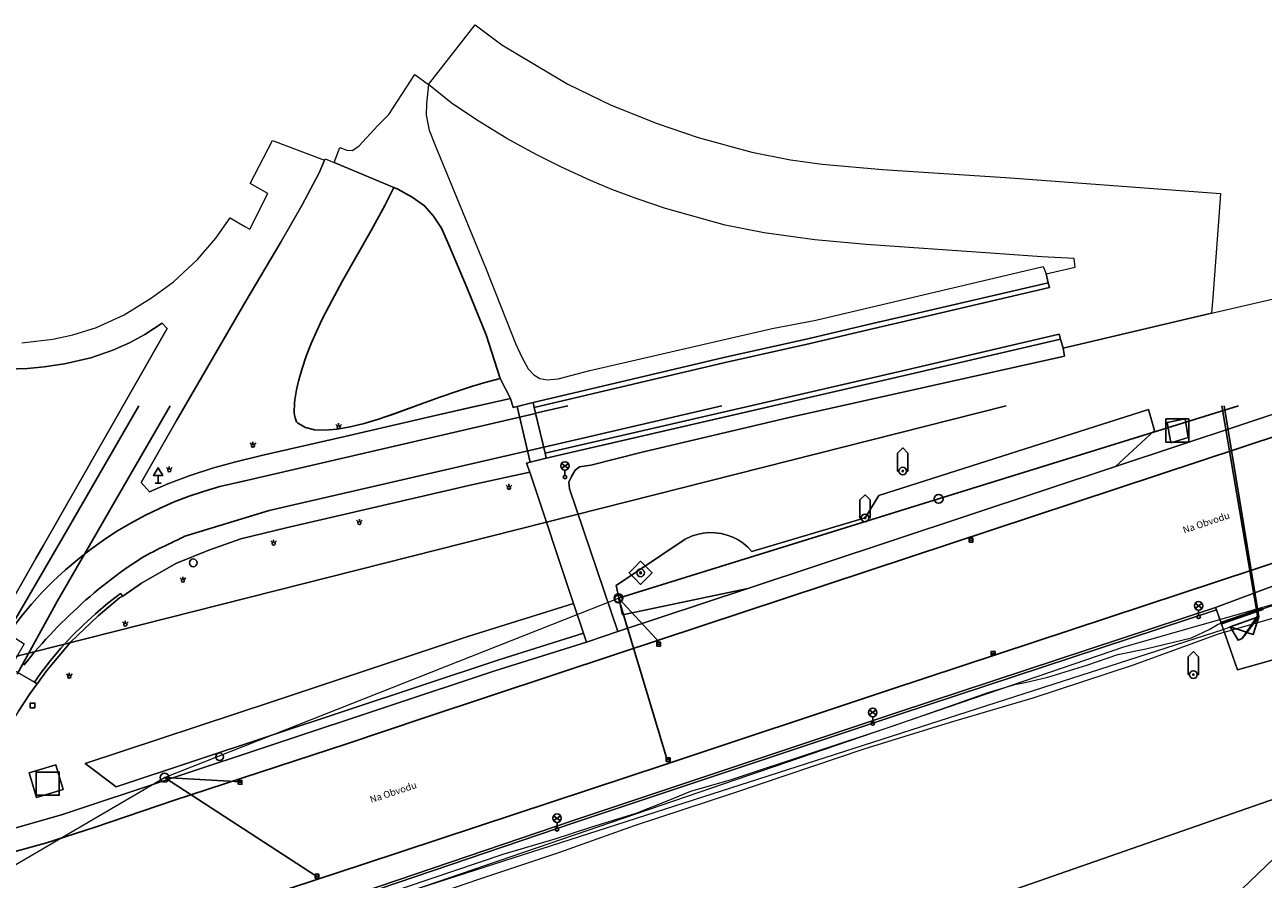
# Model space of a CAD drawing. Units: inches. Extents: x -939478580 to -469364741, y -2211360636 to -1103773433.
# Drawn here: x -472405933 to -472261060, y -1104146848 to -1104046893 of the extents above; entities that cross this region are included whole.
import ezdxf
from ezdxf.enums import TextEntityAlignment as Align

# ---------------------------------------------------------------- set-up
doc = ezdxf.new("R2010")
doc.units = ezdxf.units.IN
doc.header["$MEASUREMENT"] = 0
for name, color, linetype, lineweight in [('KANALIZ', 30, 'Continuous', 9), ('SDEL-VED', 200, 'Continuous', 9), ('SIL-VED', 6, 'Continuous', 9), ('Situace', 7, 'Continuous', 9)]:
    doc.layers.add(name, color=color, linetype=linetype, lineweight=lineweight)
for name, color, linetype, true_color in [('Layer 103', 7, 'Continuous', 0x878700), ('Layer 109', 7, 'Continuous', 0x965c00), ('Layer 11', 7, 'Continuous', 0xffffff), ('Layer 114', 7, 'Continuous', 0x965c00), ('Layer 16', 7, 'Continuous', 0xff0a0a), ('Layer 18', 7, 'Continuous', 0x545454), ('Layer 22', 6, 'Continuous', 0xff00ff), ('Layer 3', 7, 'Continuous', 0x3f3f3f), ('Layer 30', 7, 'Continuous', 0x008000), ('Layer 31', 7, 'Continuous', 0x008000), ('Layer 40', 7, 'Continuous', 0x787878), ('Layer 43', 7, 'Continuous', 0x787878), ('Layer 44', 7, 'Continuous', 0x787878), ('Layer 46', 7, 'Continuous', 0x787878), ('Layer 5', 7, 'Continuous', 0xc0c0c0), ('Layer 53', 7, 'Continuous', 0x787878), ('Layer 54', 7, 'Continuous', 0x787878), ('Layer 56', 7, 'Continuous', 0x787878), ('Layer 68', 7, 'Continuous', 0x008700), ('Layer 9', 7, 'Continuous', 0xc0c0c0)]:
    doc.layers.add(name, color=color, linetype=linetype, true_color=true_color)
doc.linetypes.add('KANVBRDNE', pattern='A,2,-1,1,-1,2,-6.5,[6,ZN.SHX,S=1,R=0,X=0,Y=0],-6.5', length=20)
doc.linetypes.add('SDELSPOJNE', pattern='A,2,-1,1,-1,2,-6,[31,ZN.SHX,S=1,R=0,X=0,Y=0],-6', length=19)
doc.linetypes.add('SILVNNN', pattern='A,2,-2,2,-6.5,[28,ZN.SHX,S=1,R=0,X=0,Y=0],-6.5', length=19)

# ---------------------------------------------------------------- blocks, each defined once
blk = doc.blocks.new('sym2')
at = {"layer": 'Layer 30'}
blk.add_lwpolyline([(-675, -675), (-1350, 0), (-675, 675), (0, 1350), (675, 675), (1350, 0), (675, -675), (0, -1350), (-675, -675)], dxfattribs=at)
for radius in [450, 105]:
    blk.add_circle((0, 0), radius, dxfattribs=at)
blk = doc.blocks.new('sym3')
at = {"layer": 'Layer 31'}
for points in [[(-600, 2100), (0, 2700), (600, 2100)], [(-600, 2100), (-600, 0), (-450, 0)], [(600, 2100), (600, 0), (450, 0)]]:
    blk.add_lwpolyline(points, dxfattribs=at)
for radius in [450, 75]:
    blk.add_circle((0, 0), radius, dxfattribs=at)
blk = doc.blocks.new('sym12')
at = {"layer": 'Layer 40'}
for points in [[(0, 0), (0, 900), (550, 900), (0, 1800), (-550, 900), (0, 900)], [(-350, 0), (350, 0)]]:
    blk.add_lwpolyline(points, dxfattribs=at)
blk = doc.blocks.new('sym15')
at = {"layer": 'Layer 43'}
for points in [[(-129, 129), (-330, 330)], [(0, 180), (0, 450)], [(129, 129), (330, 330)]]:
    blk.add_lwpolyline(points, dxfattribs=at)
blk.add_circle((0, 0), 180, dxfattribs=at)
blk = doc.blocks.new('sym16')
at = {"layer": 'Layer 44'}
blk.add_lwpolyline([(-1350, -1350), (1350, -1350), (1350, 1350), (-1350, 1350), (-1350, -1350)], dxfattribs=at)
blk = doc.blocks.new('sym18')
at = {"layer": 'Layer 46'}
blk.add_lwpolyline([(-270, -270), (270, -270), (270, 270), (-270, 270), (-270, -270)], dxfattribs=at)
blk = doc.blocks.new('sym25')
at = {"layer": 'Layer 53'}
blk.add_circle((0, 0), 450, dxfattribs=at)
blk = doc.blocks.new('sym26')
at = {"layer": 'Layer 54'}
for points in [[(-225, -225), (-225, 225), (225, 225), (225, -225), (-225, -225)], [(-225, 0), (225, 0)]]:
    blk.add_lwpolyline(points, dxfattribs=at)
blk = doc.blocks.new('sym28')
at = {"layer": 'Layer 56'}
for points in [[(400, 1000), (-400, 1600)], [(-400, 1000), (400, 1600)], [(0, 200), (0, 800)]]:
    blk.add_lwpolyline(points, dxfattribs=at)
for centre, radius in [((0, 1300), 500), ((0, 0), 200)]:
    blk.add_circle(centre, radius, dxfattribs=at)
blk = doc.blocks.new('sym55')
at = {"layer": 'Layer 114'}
blk.add_circle((0, 0), 520, dxfattribs=at)

msp = doc.modelspace()

# ---------------------------------------------------------------- linework, layer by layer
at = {"layer": 'KANALIZ', "linetype": 'KANVBRDNE', "lineweight": 20}
for points in [[(-472389578.00781, -1104134965.82118), (-472336478.00781, -1104113963.82118)], [(-472415750.00781, -1104150238.82118), (-472389578.00781, -1104134965.82118)]]:
    msp.add_lwpolyline(points, dxfattribs=at)
at = {"layer": 'Layer 103'}
for points in [[(-472330785.00781, -1104132877.91798), (-472336478.00781, -1104113963.91798)], [(-472331558.00781, -1104119284.91798), (-472336478.00781, -1104113963.91798)], [(-472380644.00781, -1104135439.91798), (-472389578.00781, -1104134965.91798)], [(-472371784.00781, -1104146525.91798), (-472389578.00781, -1104134965.91798)]]:
    msp.add_lwpolyline(points, dxfattribs=at)
at = {"layer": 'Layer 109'}
for points in [[(-472299033.00781, -1104102349.82118), (-472263959.20925, -1104091471.61468)], [(-472336478.00781, -1104113963.82118), (-472299033.00781, -1104102349.82118)]]:
    msp.add_lwpolyline(points, dxfattribs=at)
at = {"layer": 'Layer 16'}
for points in [[(-472265909.02458, -1104091471.61468), (-472261732.00781, -1104116052.91798), (-472261865.00781, -1104116248.91798), (-472263019.00781, -1104117955.91798), (-472263524.00781, -1104118703.91798)], [(-472261592.00781, -1104116152.82118), (-472265619.57038, -1104091471.61468)], [(-472264924.00781, -1104117325.91798), (-472261865.00781, -1104116248.91798), (-472261592.00781, -1104116152.91798)], [(-472264924.00781, -1104117325.91798), (-472263019.00781, -1104117955.91798), (-472262970.00781, -1104117971.91798), (-472262235.00781, -1104118214.91798), (-472261592.00781, -1104116152.91798)], [(-472263524.00781, -1104118703.91798), (-472262970.00781, -1104117971.91798), (-472261592.00781, -1104116152.91798)], [(-472264924.00781, -1104117325.91798), (-472264004.00781, -1104118883.91798), (-472263524.00781, -1104118703.91798)]]:
    msp.add_lwpolyline(points, dxfattribs=at)
at = {"layer": 'Layer 18'}
msp.add_lwpolyline([(-472265947.00781, -1104116989.91798), (-472266013.00781, -1104116800.91798), (-472261163.00781, -1104115120.91798), (-472261097.00781, -1104115309.91798), (-472265947.00781, -1104116989.91798)], dxfattribs=at)
at = {"layer": 'Layer 22'}
for points in [[(-472392589.5374, -1104091471.61468), (-472400773.00781, -1104105665.44218), (-472404976.00781, -1104112933.44218), (-472409578.00781, -1104120755.44218)], [(-472388929.07424, -1104091471.61468), (-472395257.00781, -1104102393.44218), (-472398960.00781, -1104108824.44218)], [(-472387343.00781, -1104106754.91798), (-472377343.00781, -1104103732.91798), (-472340656.00781, -1104095232.91798), (-472324386.01146, -1104091471.61468)], [(-472346171.00781, -1104092346.91798), (-472342394.26306, -1104091471.61468)], [(-472398960.00781, -1104108824.44218), (-472398257.00781, -1104108272.44218), (-472396734.00781, -1104107175.44218), (-472395156.00781, -1104106144.44218), (-472393539.00781, -1104105181.44218), (-472391875.00781, -1104104288.44218), (-472390187.00781, -1104103465.44218), (-472388453.00781, -1104102715.44218), (-472386695.00781, -1104102040.44218), (-472384914.00781, -1104101438.44218), (-472383101.00781, -1104100915.44218), (-472380359.00781, -1104100274.44218), (-472346171.00781, -1104092347.44218)], [(-472406031.00781, -1104121803.44218), (-472405632.00781, -1104121285.44218), (-472405203.00781, -1104120773.44218), (-472404781.00781, -1104120263.44218), (-472404343.00781, -1104119755.44218), (-472403906.00781, -1104119263.44218), (-472403460.00781, -1104118763.44218), (-472403007.00781, -1104118285.44218), (-472402546.00781, -1104117803.44218), (-472402093.00781, -1104117325.44218), (-472401632.00781, -1104116853.44218), (-472401148.00781, -1104116383.44218), (-472400671.00781, -1104115925.44218), (-472400203.00781, -1104115473.44218), (-472399726.00781, -1104115045.44218), (-472399257.00781, -1104114603.44218), (-472398773.00781, -1104114183.44218), (-472398289.00781, -1104113755.44218), (-472397796.00781, -1104113343.44218), (-472397296.00781, -1104112933.44218), (-472396796.00781, -1104112523.44218), (-472396296.00781, -1104112125.44218), (-472395796.00781, -1104111733.44218), (-472395281.00781, -1104111343.44218), (-472394773.00781, -1104110965.44218), (-472394242.00781, -1104110593.44218), (-472393718.00781, -1104110223.44218), (-472393187.00781, -1104109865.44218), (-472392648.00781, -1104109513.44218), (-472392312.00781, -1104109303.44218), (-472391976.00781, -1104109103.44218), (-472391632.00781, -1104108905.44218), (-472391281.00781, -1104108715.44218), (-472390921.00781, -1104108535.44218), (-472390570.00781, -1104108353.44218), (-472390210.00781, -1104108175.44218), (-472389851.00781, -1104108005.44218), (-472389492.00781, -1104107835.44218), (-472389132.00781, -1104107665.44218), (-472388773.00781, -1104107495.44218), (-472388406.00781, -1104107313.44218), (-472388046.00781, -1104107143.44218), (-472387687.00781, -1104106965.44218), (-472387328.00781, -1104106785.44218)], [(-472409578.00781, -1104120755.44218), (-472408570.00781, -1104119166.44218), (-472407492.00781, -1104117621.44218), (-472406351.00781, -1104116124.44218), (-472405140.00781, -1104114675.44218), (-472403882.00781, -1104113281.44218), (-472402554.00781, -1104111940.44218), (-472401179.00781, -1104110658.44218), (-472399742.00781, -1104109434.44218), (-472398960.00781, -1104108824.44218)], [(-472398960.00781, -1104108824.44218), (-472402101.00781, -1104114263.44218), (-472406828.00781, -1104122853.44218)]]:
    msp.add_lwpolyline(points, dxfattribs=at)
at = {"layer": 'Layer 3'}
msp.add_lwpolyline([(-472265947.00781, -1104116989.91798), (-472266013.00781, -1104116800.91798), (-472261163.00781, -1104115120.91798), (-472261097.00781, -1104115309.91798), (-472265947.00781, -1104116989.91798)], dxfattribs=at)
at = {"layer": 'Layer 5'}
msp.add_lwpolyline([(-472350320.00781, -1104088284.82118), (-472351953.00781, -1104088692.82118), (-472353656.00781, -1104089204.82118), (-472355437.00781, -1104089794.82118), (-472357257.00781, -1104090432.82118), (-472362757.00781, -1104092424.82118), (-472364539.00781, -1104093012.82118), (-472366250.00781, -1104093522.82118), (-472367882.00781, -1104093932.82118), (-472369398.00781, -1104094204.82118), (-472370796.00781, -1104094324.82118), (-472372039.00781, -1104094262.82118), (-472373109.00781, -1104093994.82118), (-472373992.00781, -1104093482.82118), (-472374132.00781, -1104093324.82118), (-472374242.00781, -1104093124.82118), (-472374320.00781, -1104092864.82118), (-472374382.00781, -1104092574.82118), (-472374406.00781, -1104092254.82118), (-472374382.00781, -1104091142.82118), (-472374343.00781, -1104090754.82118), (-472374148.00781, -1104089584.82118), (-472373921.00781, -1104088574.82118), (-472373500.00781, -1104087102.82118), (-472373000.00781, -1104085642.82118), (-472372421.00781, -1104084174.82118), (-472371781.00781, -1104082704.82118), (-472371093.00781, -1104081244.82118), (-472370343.00781, -1104079772.82118), (-472368750.00781, -1104076842.82118), (-472365406.00781, -1104070972.82118), (-472363828.00781, -1104068044.82118), (-472362757.00781, -1104065937.82118), (-472362312.00781, -1104066124.82118), (-472360601.00781, -1104067052.82118), (-472359187.00781, -1104068084.82118), (-472358132.00781, -1104069294.82118), (-472357179.00781, -1104070692.82118), (-472356320.00781, -1104072632.82118), (-472354171.00781, -1104077714.82118), (-472351968.00781, -1104083154.82118), (-472350320.00781, -1104088284.82118)], dxfattribs=at)
at = {"layer": 'Layer 68'}
msp.add_lwpolyline([(-472497434.5625, -1104111586.82118), (-472424118.5625, -1104125114.82118), (-472291136.09559, -1104091471.61468)], dxfattribs=at)
at = {"layer": 'Layer 9'}
for points in [[(-472410092.5625, -1104144432.82118), (-472403499.5625, -1104142642.82118), (-472397702.5625, -1104140744.82118), (-472388530.5625, -1104137642.82118), (-472368249.5625, -1104131012.82118), (-472359202.5625, -1104127982.82118), (-472336530.5625, -1104120454.82118), (-472253858.5625, -1104093092.82118), (-472251327.5625, -1104092192.82118), (-472248522.5625, -1104090834.82118), (-472201905.5625, -1104076674.82118), (-472199545.5625, -1104076352.82118), (-472194225.5625, -1104075154.82118), (-472189467.5625, -1104074214.82118), (-472187499.5625, -1104073842.82118)], [(-472187499.5625, -1104086073.82118), (-472202311.5625, -1104090812.82118), (-472202389.5625, -1104090838.82118), (-472241991.5625, -1104103954.82118), (-472257780.5625, -1104109154.82118), (-472304905.5625, -1104124722.82118), (-472331038.5625, -1104133414.82118), (-472366186.5625, -1104145044.82118), (-472392030.5625, -1104153552.82118), (-472411420.5625, -1104160012.82118)]]:
    msp.add_lwpolyline(points, dxfattribs=at)
at = {"layer": 'SDEL-VED', "color": 184, "linetype": 'SDELSPOJNE', "lineweight": 20}
msp.add_lwpolyline([(-472436708.00781, -1104174174.91798), (-472277360.00781, -1104119674.91798), (-472241800.00781, -1104109514.91798), (-472235450.00781, -1104110784.91798), (-472211320.00781, -1104104434.91798), (-472203690.00781, -1104100624.91798), (-472178263.08346, -1104091471.61468)], dxfattribs=at)
at = {"layer": 'SDEL-VED', "linetype": 'SDELSPOJNE', "lineweight": 20}
msp.add_lwpolyline([(-472367160.00781, -1104149744.91798), (-472349860.00781, -1104143894.91798), (-472343900.00781, -1104142114.91798), (-472339700.00781, -1104140754.91798), (-472334400.00781, -1104139104.91798), (-472330670.00781, -1104137634.91798), (-472328030.00781, -1104136564.91798), (-472323250.00781, -1104135184.91798), (-472304220.00781, -1104128854.91798), (-472298190.00781, -1104126754.91798), (-472293240.00781, -1104124984.91798), (-472290130.00781, -1104124084.91798), (-472288900.00781, -1104123834.91798), (-472286270.00781, -1104123194.91798), (-472281690.00781, -1104121824.91798), (-472278050.00781, -1104120564.91798), (-472274810.00781, -1104119914.91798), (-472269450.00781, -1104118624.91798), (-472267300.00781, -1104117604.91798), (-472266330.00781, -1104117024.91798), (-472261130.00781, -1104115214.91798), (-472255780.00781, -1104113474.91798)], dxfattribs=at)
at = {"layer": 'SIL-VED', "color": 12, "linetype": 'SILVNNN', "lineweight": 20}
msp.add_lwpolyline([(-472255240.00781, -1104114964.91798), (-472266320.00781, -1104118164.91798), (-472276160.00781, -1104121784.91798), (-472288030.00781, -1104125664.91798), (-472297700.00781, -1104128524.91798), (-472307770.00781, -1104131624.91798), (-472323040.00781, -1104136794.91798), (-472334630.00781, -1104140604.91798), (-472343400.00781, -1104143724.91798), (-472352850.00781, -1104146894.91798), (-472360940.00781, -1104149664.91798), (-472369670.00781, -1104152454.91798), (-472381670.00781, -1104156704.91798), (-472385060.00781, -1104157414.91798), (-472388200.00781, -1104157474.91798), (-472393970.00781, -1104159264.91798), (-472403170.00781, -1104162014.91798), (-472406650.00781, -1104163564.91798)], dxfattribs=at)
at = {"layer": 'SIL-VED', "linetype": 'SILVNNN', "lineweight": 20}
msp.add_lwpolyline([(-472441528.00781, -1104174174.91798), (-472430797.00781, -1104170689.91798), (-472265743.00781, -1104117615.91798), (-472264924.00781, -1104117325.91798)], dxfattribs=at)
at = {"layer": 'Situace'}
for points in [[(-472358710.00781, -1104053874.91798), (-472353250.00781, -1104046892.91798), (-472350132.00781, -1104049244.91798), (-472342406.00781, -1104053842.91798), (-472337351.00781, -1104056312.91798), (-472331953.00781, -1104058454.91798), (-472327171.00781, -1104060074.91798), (-472320882.00781, -1104061812.91798), (-472316367.00781, -1104062692.91798), (-472312640.00781, -1104063204.91798), (-472305593.00781, -1104063842.91798), (-472290632.00781, -1104064794.91798), (-472266046.00781, -1104066642.91798), (-472266171.00781, -1104068302.91798), (-472266960.00781, -1104078802.91798), (-472267093.00781, -1104080632.91798), (-472284476.00781, -1104084704.91798), (-472284789.00781, -1104083654.91798), (-472284921.00781, -1104083067.91798), (-472303273.00781, -1104087369.91798), (-472345070.00781, -1104097018.91798), (-472346171.00781, -1104092346.91798), (-472346343.00781, -1104091677.91798), (-472334757.00781, -1104088947.91798), (-472324000.00781, -1104086382.91798), (-472314046.00781, -1104084175.91798), (-472307125.00781, -1104082533.91798), (-472301750.00781, -1104081304.91798), (-472286062.00781, -1104077645.91798), (-472286203.00781, -1104077062.91798), (-472286453.00781, -1104076034.91798), (-472283062.00781, -1104075262.91798), (-472283179.00781, -1104074244.91798), (-472286976.00781, -1104074022.91798), (-472292953.00781, -1104073592.91798), (-472307507.00781, -1104072614.91798), (-472313531.00781, -1104072034.91798), (-472319437.00781, -1104071214.91798), (-472324007.00781, -1104070352.91798), (-472331000.00781, -1104068374.91798), (-472334296.00781, -1104067244.91798), (-472337273.00781, -1104066154.91798), (-472339773.00781, -1104065102.91798), (-472343156.00781, -1104063544.91798), (-472346179.00781, -1104062022.91798), (-472349523.00781, -1104060182.91798), (-472353109.00781, -1104058022.91798), (-472356046.00781, -1104056034.91798), (-472358710.00781, -1104053874.91798)], [(-472358710.00781, -1104053874.91798), (-472358953.00781, -1104056092.91798), (-472358960.00781, -1104057472.91798), (-472358632.00781, -1104059214.91798), (-472357882.00781, -1104061102.91798), (-472351953.00781, -1104075482.91798), (-472348523.00781, -1104084182.91798), (-472347796.00781, -1104085794.91798), (-472347031.00781, -1104087142.91798), (-472346382.00781, -1104087834.91798), (-472345687.00781, -1104088284.91798), (-472344828.00781, -1104088424.91798), (-472343523.00781, -1104088302.91798), (-472339851.00781, -1104087355.91798), (-472318507.00781, -1104082424.91798), (-472313406.00781, -1104081432.91798), (-472286796.00781, -1104075174.91798), (-472286453.00781, -1104076034.91798), (-472286203.00781, -1104077062.91798), (-472302023.00781, -1104080754.91798), (-472307281.00781, -1104081954.91798), (-472314187.00781, -1104083592.91798), (-472324156.00781, -1104085802.91798), (-472334898.00781, -1104088364.91798), (-472346468.00781, -1104091092.91798), (-472348343.00781, -1104091562.91798), (-472348789.00781, -1104091674.91798), (-472349132.00781, -1104090592.91798), (-472350320.00781, -1104088284.91798), (-472351968.00781, -1104083154.91798), (-472354171.00781, -1104077714.91798), (-472356320.00781, -1104072632.91798), (-472357179.00781, -1104070692.91798), (-472358132.00781, -1104069294.91798), (-472359187.00781, -1104068084.91798), (-472360601.00781, -1104067052.91798), (-472362312.00781, -1104066124.91798), (-472362757.00781, -1104065937.91798), (-472369757.00781, -1104062994.91798), (-472369078.00781, -1104061232.91798), (-472368257.00781, -1104061544.91798), (-472367632.00781, -1104061584.91798), (-472366843.00781, -1104061092.91798), (-472364617.00781, -1104058682.91798), (-472363343.00781, -1104057392.91798), (-472360304.00781, -1104052701.91798), (-472358710.00781, -1104053874.91798)], [(-472406273.00781, -1104084085.44218), (-472404640.00781, -1104083915.44218), (-472402648.00781, -1104083665.44218), (-472400328.00781, -1104083155.44218), (-472397523.00781, -1104082313.44218), (-472394296.00781, -1104080843.44218), (-472391101.00781, -1104078843.44218), (-472388546.00781, -1104076983.44218), (-472385726.00781, -1104074353.44218), (-472383593.00781, -1104071843.44218), (-472381914.00781, -1104069469.44218), (-472380179.00781, -1104070505.44218), (-472379617.00781, -1104070811.44218), (-472377500.00781, -1104066625.44218), (-472379554.00781, -1104065468.44218), (-472376937.00781, -1104060425.44218), (-472370859.00781, -1104062733.44218)], [(-472370859.00781, -1104062733.44218), (-472371476.00781, -1104064205.44218), (-472373523.00781, -1104068023.44218), (-472375953.00781, -1104072255.44218), (-472380179.00781, -1104079405.44218), (-472388218.00781, -1104093263.44218), (-472392320.00781, -1104100425.44218), (-472391343.00781, -1104101523.44218), (-472389179.00781, -1104100593.44218), (-472386718.00781, -1104099665.44218), (-472383976.00781, -1104098755.44218), (-472381406.00781, -1104098053.44218), (-472378226.00781, -1104097263.44218), (-472368500.00781, -1104095045.44218), (-472357726.00781, -1104092553.44218), (-472349132.00781, -1104090593.44218), (-472348789.00781, -1104091675.44218), (-472348343.00781, -1104091563.44218), (-472346828.00781, -1104098053.44218), (-472347250.00781, -1104098175.44218), (-472346867.00781, -1104099223.44218), (-472353476.00781, -1104100675.44218), (-472375343.00781, -1104105733.44218), (-472380640.00781, -1104107035.44218), (-472384421.00781, -1104108365.44218), (-472388273.00781, -1104109925.44218), (-472392289.00781, -1104112233.44218), (-472394468.00781, -1104113731.44218), (-472394718.00781, -1104113405.44218), (-472396218.00781, -1104114568.44218), (-472397671.00781, -1104115796.44218), (-472399070.00781, -1104117082.44218), (-472400414.00781, -1104118426.44218), (-472401703.00781, -1104119826.44218), (-472402929.00781, -1104121277.44218), (-472404093.00781, -1104122781.44218), (-472404804.00781, -1104123777.44218), (-472407632.00781, -1104122175.44218)], [(-472370859.00781, -1104062733.44218), (-472370796.00781, -1104062593.44218), (-472369757.00781, -1104062995.44218), (-472362757.00781, -1104065938.44218), (-472363828.00781, -1104068045.44218), (-472365406.00781, -1104070973.44218), (-472368750.00781, -1104076843.44218), (-472370343.00781, -1104079773.44218), (-472371093.00781, -1104081245.44218), (-472371781.00781, -1104082705.44218), (-472372421.00781, -1104084175.44218), (-472373000.00781, -1104085643.44218), (-472373500.00781, -1104087103.44218), (-472373921.00781, -1104088575.44218), (-472374148.00781, -1104089585.44218), (-472374343.00781, -1104090755.44218), (-472374382.00781, -1104091143.44218), (-472374406.00781, -1104092255.44218), (-472374382.00781, -1104092575.44218), (-472374320.00781, -1104092865.44218), (-472374242.00781, -1104093125.44218), (-472374132.00781, -1104093325.44218), (-472373992.00781, -1104093483.44218), (-472373109.00781, -1104093995.44218), (-472372039.00781, -1104094263.44218), (-472370796.00781, -1104094325.44218), (-472369398.00781, -1104094205.44218), (-472367882.00781, -1104093933.44218), (-472366250.00781, -1104093523.44218), (-472364539.00781, -1104093013.44218), (-472362757.00781, -1104092425.44218), (-472357257.00781, -1104090433.44218), (-472355437.00781, -1104089795.44218), (-472353656.00781, -1104089205.44218), (-472351953.00781, -1104088693.44218), (-472350320.00781, -1104088285.44218), (-472349132.00781, -1104090593.44218), (-472357726.00781, -1104092553.44218), (-472368500.00781, -1104095045.44218), (-472378226.00781, -1104097263.44218), (-472381406.00781, -1104098053.44218), (-472383976.00781, -1104098755.44218), (-472386718.00781, -1104099665.44218), (-472389179.00781, -1104100593.44218), (-472391343.00781, -1104101523.44218), (-472392320.00781, -1104100425.44218), (-472388218.00781, -1104093263.44218), (-472380179.00781, -1104079405.44218), (-472375953.00781, -1104072255.44218), (-472373523.00781, -1104068023.44218), (-472371476.00781, -1104064205.44218), (-472370859.00781, -1104062733.44218)], [(-472286203.00781, -1104077062.91798), (-472286062.00781, -1104077645.91798), (-472301750.00781, -1104081304.91798), (-472307125.00781, -1104082533.91798), (-472314046.00781, -1104084175.91798), (-472324000.00781, -1104086382.91798), (-472334757.00781, -1104088947.91798), (-472346343.00781, -1104091677.91798), (-472346468.00781, -1104091092.91798), (-472334898.00781, -1104088364.91798), (-472324156.00781, -1104085802.91798), (-472314187.00781, -1104083592.91798), (-472307281.00781, -1104081954.91798), (-472302023.00781, -1104080754.91798), (-472286203.00781, -1104077062.91798)], [(-472267093.00781, -1104080632.91798), (-472258492.00781, -1104078624.91798)], [(-472256476.00781, -1104091294.91798), (-472278328.00781, -1104098553.91798), (-472273773.00781, -1104094353.91798), (-472274492.00781, -1104091893.91798), (-472306031.00781, -1104101973.91798), (-472307640.00781, -1104104584.91798), (-472320867.00781, -1104108513.91798), (-472321359.00781, -1104108000.91798), (-472321898.00781, -1104107545.91798), (-472322492.00781, -1104107152.91798), (-472323117.00781, -1104106831.91798), (-472323781.00781, -1104106581.91798), (-472324468.00781, -1104106408.91798), (-472325171.00781, -1104106313.91798), (-472325882.00781, -1104106299.91798), (-472326585.00781, -1104106364.91798), (-472327281.00781, -1104106507.91798), (-472327953.00781, -1104106728.91798), (-472328671.00781, -1104107063.91798), (-472336742.00781, -1104112494.91798), (-472336000.00781, -1104115914.91798), (-472321359.00781, -1104112834.91798), (-472336546.00781, -1104117874.91798), (-472342226.00781, -1104101164.91798), (-472342296.00781, -1104100404.91798), (-472341976.00781, -1104099732.91798), (-472341546.00781, -1104099012.91798), (-472341031.00781, -1104098614.91798), (-472339726.00781, -1104098404.91798), (-472333726.00781, -1104096892.91798), (-472316523.00781, -1104092842.91798), (-472284312.00781, -1104085664.91798), (-472284476.00781, -1104084704.91798), (-472267093.00781, -1104080632.91798)], [(-472407437.00781, -1104114263.44218), (-472404632.00781, -1104109313.44218), (-472403789.00781, -1104107853.44218), (-472389273.00781, -1104082433.44218), (-472389867.00781, -1104081803.44218), (-472391882.00781, -1104083115.44218), (-472393687.00781, -1104084093.44218), (-472395640.00781, -1104084943.44218), (-472398187.00781, -1104085865.44218), (-472401296.00781, -1104086563.44218), (-472403671.00781, -1104086925.44218), (-472405632.00781, -1104087115.44218), (-472408093.00781, -1104087183.44218)], [(-472408093.00781, -1104087183.44218), (-472405632.00781, -1104087115.44218), (-472403671.00781, -1104086925.44218), (-472401296.00781, -1104086563.44218), (-472398187.00781, -1104085865.44218), (-472395640.00781, -1104084943.44218), (-472393687.00781, -1104084093.44218), (-472391882.00781, -1104083115.44218), (-472389867.00781, -1104081803.44218), (-472389273.00781, -1104082433.44218), (-472403789.00781, -1104107853.44218), (-472404632.00781, -1104109313.44218), (-472407437.00781, -1104114263.44218)], [(-472284789.00781, -1104083654.91798), (-472284476.00781, -1104084704.91798), (-472284312.00781, -1104085664.91798), (-472316523.00781, -1104092842.91798), (-472333726.00781, -1104096892.91798), (-472339726.00781, -1104098404.91798), (-472341031.00781, -1104098614.91798), (-472341546.00781, -1104099012.91798), (-472341976.00781, -1104099732.91798), (-472342296.00781, -1104100404.91798), (-472342226.00781, -1104101164.91798), (-472336546.00781, -1104117874.91798), (-472340226.00781, -1104119114.91798), (-472340570.00781, -1104118074.91798), (-472341742.00781, -1104114574.91798), (-472346867.00781, -1104099222.91798), (-472347250.00781, -1104098174.91798), (-472346828.00781, -1104098052.91798), (-472344929.00781, -1104097602.91798), (-472303007.00781, -1104087924.91798), (-472284789.00781, -1104083654.91798)], [(-472345070.00781, -1104097018.91798), (-472303273.00781, -1104087369.91798), (-472284921.00781, -1104083067.91798), (-472284789.00781, -1104083654.91798), (-472303007.00781, -1104087924.91798), (-472344929.00781, -1104097602.91798), (-472345070.00781, -1104097018.91798)], [(-472410953.00781, -1104141964.91798), (-472401523.00781, -1104139262.91798), (-472350953.00781, -1104122482.91798), (-472340226.00781, -1104119114.91798), (-472336546.00781, -1104117874.91798), (-472321359.00781, -1104112834.91798), (-472278328.00781, -1104098553.91798), (-472256476.00781, -1104091294.91798), (-472251218.00781, -1104089262.91798), (-472249507.00781, -1104088451.91798), (-472248523.00781, -1104090834.91798)], [(-472249838.12874, -1104091471.61468), (-472251328.00781, -1104092192.91798), (-472253859.00781, -1104093092.91798), (-472336531.00781, -1104120454.91798), (-472359203.00781, -1104127982.91798), (-472368250.00781, -1104131012.91798), (-472388531.00781, -1104137642.91798), (-472397703.00781, -1104140744.91798), (-472403500.00781, -1104142642.91798), (-472410093.00781, -1104144432.91798), (-472414960.00781, -1104145552.91798), (-472419046.00781, -1104146432.91798)], [(-472248523.00781, -1104090834.91798), (-472251328.00781, -1104092192.91798), (-472253859.00781, -1104093092.91798), (-472336531.00781, -1104120454.91798), (-472359203.00781, -1104127982.91798), (-472368250.00781, -1104131012.91798), (-472388531.00781, -1104137642.91798), (-472397703.00781, -1104140744.91798), (-472403500.00781, -1104142642.91798), (-472410093.00781, -1104144432.91798)], [(-472403789.00781, -1104107853.44218), (-472394434.22386, -1104091471.61468)], [(-472352982.52536, -1104091471.61468), (-472357726.00781, -1104092553.44218), (-472368500.00781, -1104095045.44218), (-472378226.00781, -1104097263.44218), (-472381406.00781, -1104098053.44218), (-472383976.00781, -1104098755.44218), (-472386718.00781, -1104099665.44218), (-472389179.00781, -1104100593.44218), (-472391343.00781, -1104101523.44218), (-472392320.00781, -1104100425.44218), (-472388218.00781, -1104093263.44218), (-472387178.57201, -1104091471.61468)], [(-472360125.18672, -1104091471.61468), (-472362756.70923, -1104092424.70428), (-472364538.70923, -1104093012.70428), (-472366249.70923, -1104093522.70428), (-472367881.70923, -1104093932.70428), (-472369397.70923, -1104094204.70428), (-472370795.70923, -1104094324.70428), (-472372038.70923, -1104094262.70428), (-472373108.70923, -1104093994.70428), (-472373991.70923, -1104093482.70428), (-472374131.70923, -1104093324.70428), (-472374241.70923, -1104093124.70428), (-472374319.70923, -1104092864.70428), (-472374381.70923, -1104092574.70428), (-472374405.70923, -1104092254.70428), (-472374388.80801, -1104091471.61468)], [(-472348852.94047, -1104091471.61468), (-472348788.55994, -1104091674.70428), (-472348342.55994, -1104091562.70428)], [(-472348342.70923, -1104091562.70428), (-472346467.70923, -1104091092.70428), (-472346342.70923, -1104091677.70428), (-472346170.70923, -1104092346.70428), (-472345069.70923, -1104097018.70428), (-472344928.70923, -1104097602.70428), (-472346827.70923, -1104098052.70428), (-472348342.70923, -1104091562.70428)], [(-472348342.55994, -1104091562.70428), (-472347979.17054, -1104091471.61468)], [(-472346342.55994, -1104091677.70428), (-472346386.59618, -1104091471.61468)], [(-472345467.46565, -1104091471.61468), (-472346343.00781, -1104091677.91798)], [(-472345070.00781, -1104097018.91798), (-472321040.50876, -1104091471.61468)], [(-472344929.00781, -1104097602.91798), (-472318370.1633, -1104091471.61468)], [(-472310369.33676, -1104091471.61468), (-472316523.00781, -1104092842.91798), (-472333726.00781, -1104096892.91798), (-472339726.00781, -1104098404.91798), (-472341031.00781, -1104098614.91798), (-472341546.00781, -1104099012.91798), (-472341976.00781, -1104099732.91798), (-472342296.00781, -1104100404.91798), (-472342226.00781, -1104101164.91798), (-472336546.00781, -1104117874.91798)], [(-472278328.41064, -1104098554.44218), (-472257006.74834, -1104091471.61468)], [(-472348342.55994, -1104091562.70428), (-472346827.55994, -1104098052.70428)], [(-472345069.55994, -1104097018.70428), (-472346170.55994, -1104092346.70428), (-472346342.55994, -1104091677.70428)], [(-472321359.00781, -1104112834.91798), (-472336000.00781, -1104115914.91798), (-472336742.00781, -1104112494.91798), (-472328671.00781, -1104107063.91798), (-472327953.00781, -1104106728.91798), (-472327281.00781, -1104106507.91798), (-472326585.00781, -1104106364.91798), (-472325882.00781, -1104106299.91798), (-472325171.00781, -1104106313.91798), (-472324468.00781, -1104106408.91798), (-472323781.00781, -1104106581.91798), (-472323117.00781, -1104106831.91798), (-472322492.00781, -1104107152.91798), (-472321898.00781, -1104107545.91798), (-472321359.00781, -1104108000.91798), (-472320867.00781, -1104108513.91798), (-472307640.00781, -1104104584.91798), (-472306031.00781, -1104101973.91798), (-472274492.00781, -1104091893.91798), (-472273773.00781, -1104094353.91798), (-472278328.00781, -1104098553.91798), (-472321359.00781, -1104112834.91798)], [(-472278328.00781, -1104098553.91798), (-472273773.00781, -1104094353.91798), (-472274492.00781, -1104091893.91798), (-472306031.00781, -1104101973.91798), (-472307640.00781, -1104104584.91798), (-472320867.00781, -1104108513.91798), (-472321359.00781, -1104108000.91798), (-472321898.00781, -1104107545.91798), (-472322492.00781, -1104107152.91798), (-472323117.00781, -1104106831.91798), (-472323781.00781, -1104106581.91798), (-472324468.00781, -1104106408.91798), (-472325171.00781, -1104106313.91798), (-472325882.00781, -1104106299.91798), (-472326585.00781, -1104106364.91798), (-472327281.00781, -1104106507.91798), (-472327953.00781, -1104106728.91798), (-472328671.00781, -1104107063.91798), (-472336742.00781, -1104112494.91798), (-472336000.00781, -1104115914.91798), (-472321359.00781, -1104112834.91798)], [(-472271882.41064, -1104095812.70428), (-472269828.41064, -1104095182.70428), (-472270210.41064, -1104092982.70428), (-472272296.41064, -1104093404.70428), (-472271882.41064, -1104095812.70428)], [(-472271882.41064, -1104095813.44218), (-472272296.41064, -1104093405.44218), (-472270210.41064, -1104092983.44218), (-472269828.41064, -1104095183.44218), (-472271882.41064, -1104095813.44218)], [(-472345069.55994, -1104097018.70428), (-472344928.55994, -1104097602.70428)], [(-472346866.55994, -1104099222.70428), (-472347249.55994, -1104098174.70428), (-472346827.55994, -1104098052.70428)], [(-472346827.55994, -1104098052.70428), (-472344928.55994, -1104097602.70428)], [(-472321359.41064, -1104112835.44218), (-472278328.41064, -1104098554.44218)], [(-472394468.00781, -1104113731.44218), (-472392289.00781, -1104112233.44218), (-472388273.00781, -1104109925.44218), (-472384421.00781, -1104108365.44218), (-472380640.00781, -1104107035.44218), (-472375343.00781, -1104105733.44218), (-472353476.00781, -1104100675.44218), (-472346867.00781, -1104099223.44218), (-472341742.00781, -1104114575.44218), (-472354101.00781, -1104118465.44218), (-472376898.00781, -1104126045.44218), (-472398867.00781, -1104133325.44218), (-472395226.00781, -1104136045.44218), (-472350468.00781, -1104121193.44218), (-472340570.00781, -1104118075.44218), (-472340226.00781, -1104119115.44218), (-472350953.00781, -1104122483.44218), (-472401523.00781, -1104139263.44218), (-472410953.00781, -1104141965.44218)], [(-472394468.00781, -1104113731.44218), (-472392289.00781, -1104112233.44218), (-472388273.00781, -1104109925.44218), (-472384421.00781, -1104108365.44218), (-472380640.00781, -1104107035.44218), (-472375343.00781, -1104105733.44218), (-472353476.00781, -1104100675.44218), (-472346867.00781, -1104099223.44218)], [(-472341742.00781, -1104114575.44218), (-472346867.00781, -1104099223.44218)], [(-472454273.00781, -1104174174.91798), (-472448578.00781, -1104172334.91798), (-472441523.00781, -1104169954.91798), (-472429312.00781, -1104165924.91798), (-472423382.00781, -1104163914.91798), (-472419359.00781, -1104162624.91798), (-472411421.00781, -1104160012.91798), (-472392031.00781, -1104153552.91798), (-472366187.00781, -1104145044.91798), (-472331039.00781, -1104133414.91798), (-472304906.00781, -1104124722.91798), (-472257781.00781, -1104109154.91798), (-472241992.00781, -1104103954.91798)], [(-472241992.00781, -1104103954.91798), (-472240179.00781, -1104103864.91798), (-472237796.00781, -1104104044.91798), (-472235140.00781, -1104104692.91798), (-472235039.00781, -1104104732.91798), (-472237968.00781, -1104105302.91798), (-472259109.00781, -1104112254.91798), (-472266632.00781, -1104115062.91798), (-472303773.00781, -1104127294.91798), (-472341796.00781, -1104139982.91798), (-472378851.00781, -1104152562.91798), (-472412226.00781, -1104163174.91798)], [(-472411421.00781, -1104160012.91798), (-472392031.00781, -1104153552.91798), (-472366187.00781, -1104145044.91798), (-472331039.00781, -1104133414.91798), (-472304906.00781, -1104124722.91798), (-472257781.00781, -1104109154.91798), (-472241992.00781, -1104103954.91798)], [(-472235039.41064, -1104104733.44218), (-472237968.41064, -1104105303.44218), (-472259109.41064, -1104112255.44218), (-472266632.41064, -1104115063.44218)], [(-472409296.00781, -1104117255.44218), (-472407437.00781, -1104114263.44218), (-472404632.00781, -1104109313.44218), (-472403789.00781, -1104107853.44218)], [(-472336546.00781, -1104117874.91798), (-472321359.00781, -1104112834.91798)], [(-472259070.00781, -1104120954.91798), (-472264070.00781, -1104122342.91798), (-472266539.00781, -1104115324.91798), (-472266632.00781, -1104115062.91798), (-472259109.00781, -1104112254.91798)], [(-472406679.00781, -1104127175.44218), (-472405343.00781, -1104125165.44218), (-472404476.00781, -1104123972.44218), (-472403343.00781, -1104122415.44218), (-472400539.00781, -1104119075.44218), (-472397343.00781, -1104116045.44218), (-472394843.00781, -1104113915.44218), (-472394468.00781, -1104113731.44218)], [(-472394468.00781, -1104113731.44218), (-472394843.00781, -1104113915.44218), (-472397343.00781, -1104116045.44218), (-472400539.00781, -1104119075.44218), (-472403343.00781, -1104122415.44218), (-472404476.00781, -1104123972.44218), (-472404804.00781, -1104123777.44218), (-472404093.00781, -1104122781.44218), (-472402929.00781, -1104121277.44218), (-472401703.00781, -1104119826.44218), (-472400414.00781, -1104118426.44218), (-472399070.00781, -1104117082.44218), (-472397671.00781, -1104115796.44218), (-472396218.00781, -1104114568.44218), (-472394718.00781, -1104113405.44218), (-472394468.00781, -1104113731.44218)], [(-472394468.00781, -1104113731.44218), (-472394718.00781, -1104113405.44218), (-472396218.00781, -1104114568.44218), (-472397671.00781, -1104115796.44218), (-472399070.00781, -1104117082.44218), (-472400414.00781, -1104118426.44218), (-472401703.00781, -1104119826.44218), (-472402929.00781, -1104121277.44218), (-472404093.00781, -1104122781.44218), (-472404804.00781, -1104123777.44218)], [(-472394468.00781, -1104113731.44218), (-472394843.00781, -1104113915.44218), (-472397343.00781, -1104116045.44218), (-472400539.00781, -1104119075.44218), (-472403343.00781, -1104122415.44218), (-472404476.00781, -1104123972.44218)], [(-472340570.00781, -1104118075.44218), (-472350468.00781, -1104121193.44218), (-472395226.00781, -1104136045.44218), (-472398867.00781, -1104133325.44218), (-472376898.00781, -1104126045.44218), (-472354101.00781, -1104118465.44218), (-472341742.00781, -1104114575.44218), (-472340570.00781, -1104118075.44218)], [(-472341742.00781, -1104114575.44218), (-472354101.00781, -1104118465.44218), (-472376898.00781, -1104126045.44218), (-472398867.00781, -1104133325.44218), (-472395226.00781, -1104136045.44218), (-472350468.00781, -1104121193.44218), (-472340570.00781, -1104118075.44218)], [(-472340569.70923, -1104118075.44218), (-472341741.70923, -1104114575.44218)], [(-472266539.00781, -1104115324.91798), (-472303679.00781, -1104127562.91798), (-472341710.00781, -1104140254.91798), (-472378781.00781, -1104152834.91798), (-472416906.00781, -1104164954.91798), (-472416937.00781, -1104164633.91798), (-472412226.00781, -1104163174.91798), (-472378851.00781, -1104152562.91798), (-472341796.00781, -1104139982.91798), (-472303773.00781, -1104127294.91798), (-472266632.00781, -1104115062.91798), (-472266539.00781, -1104115324.91798)], [(-472266632.00781, -1104115062.91798), (-472303773.00781, -1104127294.91798), (-472341796.00781, -1104139982.91798), (-472378851.00781, -1104152562.91798), (-472412226.00781, -1104163174.91798), (-472416937.00781, -1104164633.91798)], [(-472254296.00781, -1104136062.91798), (-472258453.00781, -1104137404.91798), (-472258726.00781, -1104137102.91798), (-472292492.00781, -1104148882.91798), (-472326476.00781, -1104160544.91798), (-472359632.00781, -1104171852.91798), (-472366148.00781, -1104174174.91798), (-472415710.00781, -1104174174.91798), (-472416171.00781, -1104172084.91798), (-472416906.00781, -1104164954.91798), (-472378781.00781, -1104152834.91798), (-472341710.00781, -1104140254.91798), (-472303679.00781, -1104127562.91798), (-472266539.00781, -1104115324.91798), (-472264070.00781, -1104122342.91798), (-472259070.00781, -1104120954.91798), (-472254296.00781, -1104136062.91798)], [(-472266539.00781, -1104115324.91798), (-472303679.00781, -1104127562.91798), (-472341710.00781, -1104140254.91798), (-472378781.00781, -1104152834.91798), (-472416906.00781, -1104164954.91798)], [(-472266539.41064, -1104115325.44218), (-472266632.41064, -1104115063.44218)], [(-472254296.41064, -1104136063.44218), (-472259070.41064, -1104120955.44218), (-472264070.41064, -1104122343.44218), (-472266539.41064, -1104115325.44218)], [(-472409296.00781, -1104117255.44218), (-472406000.00781, -1104119304.44218), (-472407632.00781, -1104122175.44218), (-472404804.00781, -1104123777.44218), (-472404476.00781, -1104123972.44218), (-472405343.00781, -1104125165.44218), (-472406679.00781, -1104127175.44218), (-472407453.00781, -1104128443.44218), (-472408148.00781, -1104128023.44218), (-472409523.00781, -1104130125.44218), (-472411429.00781, -1104129115.44218), (-472410031.00781, -1104126466.44218), (-472411453.00781, -1104125655.44218), (-472409570.00781, -1104122365.44218), (-472411546.00781, -1104121155.44218), (-472409296.00781, -1104117255.44218)], [(-472409296.00781, -1104117255.44218), (-472406000.00781, -1104119304.44218), (-472407632.00781, -1104122175.44218), (-472404804.00781, -1104123777.44218)], [(-472340225.70923, -1104119115.44218), (-472340569.70923, -1104118075.44218)], [(-472336545.70923, -1104117875.44218), (-472340225.70923, -1104119115.44218)], [(-472417093.00781, -1104143483.44218), (-472410953.00781, -1104141965.44218), (-472401523.00781, -1104139263.44218), (-472350953.00781, -1104122483.44218), (-472340226.00781, -1104119115.44218)], [(-472404476.00781, -1104123972.44218), (-472405343.00781, -1104125165.44218), (-472406679.00781, -1104127175.44218)], [(-472404804.00781, -1104123777.44218), (-472404476.00781, -1104123972.44218)], [(-472404570.00781, -1104137295.44218), (-472405437.00781, -1104134405.44218), (-472402296.00781, -1104133457.44218), (-472401429.00781, -1104136344.44218), (-472404570.00781, -1104137295.44218)], [(-472404570.00781, -1104137295.44218), (-472401429.00781, -1104136344.44218), (-472402296.00781, -1104133457.44218), (-472405437.00781, -1104134405.44218), (-472404570.00781, -1104137295.44218)], [(-472366148.00781, -1104174174.91798), (-472359632.00781, -1104171852.91798), (-472326476.00781, -1104160544.91798), (-472292492.00781, -1104148882.91798), (-472258726.00781, -1104137102.91798), (-472258453.00781, -1104137404.91798)], [(-472259796.00781, -1104144374.91798), (-472266398.00781, -1104150744.91798), (-472265468.00781, -1104151584.91798)]]:
    msp.add_lwpolyline(points, dxfattribs=at)

# ---------------------------------------------------------------- block references
for name, p in [('sym15', (-472369218.00781, -1104093964.91798)), ('sym16', (-472271100.5625, -1104094352.82118)), ('sym15', (-472379242.00781, -1104096142.91798)), ('sym3', (-472303226.41064, -1104099102.44218)), ('sym12', (-472390343.00781, -1104100512.91798)), ('sym15', (-472389031.00781, -1104099004.91798)), ('sym28', (-472342742.00781, -1104099802.91798)), ('sym15', (-472349296.00781, -1104101062.91798)), ('sym3', (-472307640.41064, -1104104584.44218)), ('sym55', (-472299033.00781, -1104102349.91798)), ('sym15', (-472366796.00781, -1104105174.91798)), ('sym15', (-472376820.00781, -1104107584.91798)), ('sym26', (-472295242.00781, -1104107182.91798)), ('sym25', (-472386226.00781, -1104109834.91798)), ('sym2', (-472333898.00781, -1104111004.82118)), ('sym15', (-472387437.00781, -1104111914.91798)), ('sym25', (-472336507.00781, -1104114074.91798)), ('sym28', (-472268617.00781, -1104116164.91798)), ('sym15', (-472394179.00781, -1104117062.91798)), ('sym26', (-472331781.00781, -1104119342.91798)), ('sym26', (-472292656.00781, -1104120424.91798)), ('sym3', (-472269226.41064, -1104122914.44218)), ('sym15', (-472400726.00781, -1104123164.91798)), ('sym18', (-472405023.00781, -1104126513.91798)), ('sym28', (-472306742.00781, -1104128633.91798)), ('sym25', (-472383148.00781, -1104132523.91798)), ('sym26', (-472330679.00781, -1104132852.91798)), ('sym16', (-472403256.5625, -1104135664.82118)), ('sym26', (-472380757.00781, -1104135504.91798)), ('sym28', (-472343671.00781, -1104141013.91798)), ('sym26', (-472371750.00781, -1104146482.91798))]:
    msp.add_blockref(name, p)
for p, rotation in [((-472336478.00781, -1104113963.91798), 18.97999999456855), ((-472389578.00781, -1104134965.91798), 20.99000000528367)]:
    msp.add_blockref('sym55', p, dxfattribs=dict(rotation=rotation))

# ---------------------------------------------------------------- texts
at = {"layer": 'Layer 11'}
msp.add_text('Na Obvodu', height=800, rotation=18.47, dxfattribs=at).set_placement((-472270563.5625, -1104105649.82118), align=Align.TOP_LEFT)
at = {"layer": 'Situace'}
msp.add_text('Na Obvodu', height=800, rotation=18.33, dxfattribs=at).set_placement((-472365663.5625, -1104137180.82118), align=Align.TOP_LEFT)

doc.saveas('drawing.dxf')
